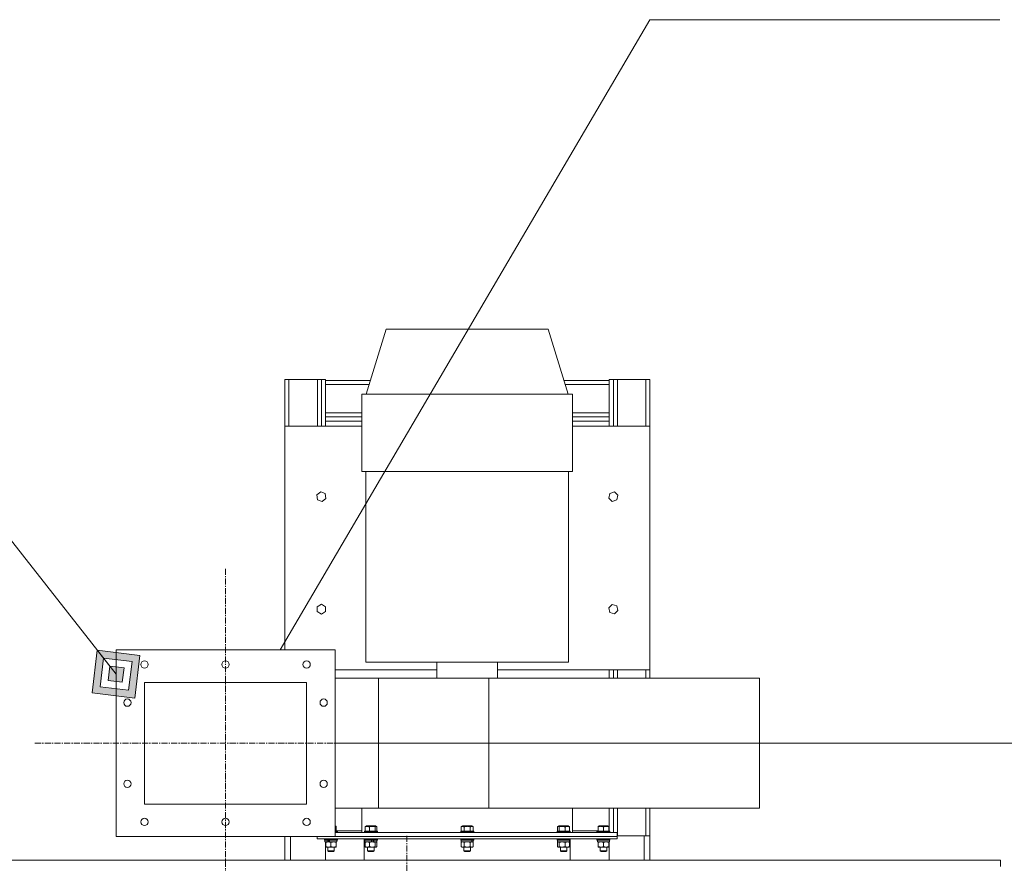
# Model space of a CAD drawing. Units: millimetres. Extents: x 0 to 21000, y -7 to 14850.
# Drawn here: x 9829 to 11043, y 11637 to 12677 of the extents above; entities that cross this region are included whole.
import ezdxf

# ---------------------------------------------------------------- set-up
doc = ezdxf.new("R2010")
doc.units = ezdxf.units.MM
doc.linetypes.add('K5LT_AXLED', pattern=[12, 7.5, -1.5, 1.5, -1.5])
doc.linetypes.add('K5LT_THIN', pattern=[0])
for name, color, linetype, true_color in [('C', 4, 'Continuous', 0x00ffff), ('DIM', 6, 'Continuous', 0xff00ff), ('FOR', 7, 'Continuous', 0xffffff), ('OSI', 2, 'Continuous', 0xffff00), ('R', 1, 'Continuous', 0xff0000), ('WELDING', 7, 'Continuous', 0xffffff)]:
    doc.layers.add(name, color=color, linetype=linetype, true_color=true_color)

msp = doc.modelspace()

# ---------------------------------------------------------------- hatches: boundary and pattern name
at = {"layer": 'FOR'}
h = msp.add_hatch(color=7, dxfattribs=at)
h.paths.add_polyline_path([(9971.1, 11841), (9977.4, 11893.6), (9924.7, 11899.9), (9918.4, 11847.3)])
h.paths.add_polyline_path([(9963.3, 11850.8), (9967.6, 11885.9), (9932.5, 11890.1), (9928.2, 11855)])
h.paths.add_polyline_path([(9955.6, 11860.6), (9957.7, 11878.2), (9940.2, 11880.3), (9938.1, 11862.7)])

# ---------------------------------------------------------------- linework, layer by layer
at = {"layer": 'C', "color": 7, "linetype": 'K5LT_THIN', "lineweight": 18}
for p, q in [((10150.4, 11900.4), (10606.1, 12676.9)), ((10606.1, 12676.9), (11037.6, 12676.9)), ((10217.9, 11900.4), (9947.9, 11900.4)), ((9947.9, 11900.4), (9947.9, 11670.4)), ((10217.9, 11670.4), (10217.9, 11900.4)), ((9947.9, 11670.4), (10217.9, 11670.4))]:
    msp.add_line(p, q, dxfattribs=at)
at = {"layer": 'DIM', "color": 7, "linetype": 'K5LT_THIN', "lineweight": 18}
msp.add_line((10217.9, 11785.4), (11920.7, 11785.4), dxfattribs=at)
at = {"layer": 'FOR', "color": 7, "linetype": 'K5LT_THIN', "lineweight": 18}
for p, q in [((9335.4, 12650.5), (9947.9, 11870.4)), ((9924.7, 11899.9), (9918.4, 11847.3)), ((9932.5, 11890.1), (9924.7, 11899.9)), ((9977.4, 11893.6), (9924.7, 11899.9)), ((9932.5, 11890.1), (9928.2, 11855)), ((9940.2, 11880.3), (9932.5, 11890.1)), ((9967.6, 11885.9), (9932.5, 11890.1)), ((9963.3, 11850.8), (9967.6, 11885.9)), ((9971.1, 11841), (9977.4, 11893.6)), ((9940.2, 11880.3), (9938.1, 11862.7)), ((9957.7, 11878.2), (9940.2, 11880.3)), ((9955.6, 11860.6), (9957.7, 11878.2)), ((9938.1, 11862.7), (9955.6, 11860.6)), ((9928.2, 11855), (9963.3, 11850.8)), ((9918.4, 11847.3), (9971.1, 11841))]:
    msp.add_line(p, q, dxfattribs=at)
at = {"layer": 'OSI', "color": 30, "linetype": 'K5LT_AXLED', "lineweight": 18, "true_color": 0xff8000}
for p, q in [((10082.9, 12000.4), (10082.9, 11541.4)), ((9847.9, 11785.4), (10317.9, 11785.4)), ((10306.4, 11671.4), (10306.4, 9595.4))]:
    msp.add_line(p, q, dxfattribs=at)
at = {"layer": 'R', "color": 7, "linetype": 'K5LT_THIN', "lineweight": 18}
for p, q in [((10280.9, 12295.4), (10256.4, 12215.4)), ((10480.9, 12295.4), (10280.9, 12295.4)), ((10480.9, 12295.4), (10505.4, 12215.4)), ((10156.1, 12233.5), (10156.1, 12176)), ((10161.1, 12233.5), (10156.1, 12233.5)), ((10196.1, 12233.5), (10161.1, 12233.5)), ((10161.1, 12233.5), (10161.1, 12176)), ((10201.1, 12233.5), (10196.1, 12233.5)), ((10196.1, 12233.5), (10196.1, 12176)), ((10206.1, 12233.5), (10201.1, 12233.5)), ((10201.1, 12233.5), (10201.1, 12176)), ((10206.1, 12233.5), (10206.1, 12182.4)), ((10206.1, 12232.4), (10261.6, 12232.4)), ((10206.1, 12227.4), (10260.1, 12227.4)), ((10500.2, 12232.4), (10556.1, 12232.4)), ((10501.7, 12227.4), (10556.1, 12227.4)), ((10556.1, 12182.4), (10556.1, 12233.5)), ((10556.1, 12233.5), (10561.1, 12233.5)), ((10561.1, 12233.5), (10566.1, 12233.5)), ((10561.1, 12176), (10561.1, 12233.5)), ((10566.1, 12233.5), (10601.1, 12233.5)), ((10566.1, 12176), (10566.1, 12233.5)), ((10601.1, 12233.5), (10606.1, 12233.5)), ((10601.1, 12176), (10601.1, 12233.5)), ((10606.1, 11865.4), (10606.1, 12233.5)), ((10250.9, 12120.4), (10250.9, 12215.4)), ((10250.9, 12215.4), (10510.9, 12215.4)), ((10510.9, 12120.4), (10510.9, 12215.4)), ((10206.1, 12192.4), (10250.9, 12192.4)), ((10510.9, 12192.4), (10556.1, 12192.4)), ((10206.1, 12187.4), (10250.9, 12187.4)), ((10206.1, 12182.4), (10206.1, 12176)), ((10206.1, 12182.4), (10250.9, 12182.4)), ((10510.9, 12187.4), (10556.1, 12187.4)), ((10510.9, 12182.4), (10556.1, 12182.4)), ((10556.1, 12176), (10556.1, 12182.4)), ((10156.1, 11900.4), (10156.1, 12176)), ((10250.9, 12176), (10156.1, 12176)), ((10606.1, 12176), (10510.9, 12176)), ((10606.1, 11876), (10606.1, 12176)), ((10250.9, 12120.4), (10510.9, 12120.4)), ((10255.9, 11885.4), (10255.9, 12120.4)), ((10505.9, 11885.4), (10505.9, 12120.4)), ((10200.2, 12095.2), (10195.5, 12091.4)), ((10205.8, 12093), (10200.2, 12095.2)), ((10206.7, 12087), (10205.8, 12093)), ((10556.7, 12093.3), (10555.4, 12087.5)), ((10562.5, 12095.1), (10556.7, 12093.3)), ((10566.8, 12091), (10562.5, 12095.1)), ((10195.5, 12091.4), (10196.4, 12085.5)), ((10196.4, 12085.5), (10202, 12083.3)), ((10202, 12083.3), (10206.7, 12087)), ((10555.4, 12087.5), (10559.7, 12083.4)), ((10559.7, 12083.4), (10565.5, 12085.1)), ((10565.5, 12085.1), (10566.8, 12091)), ((10201.1, 11956.6), (10195.9, 11953.6)), ((10195.9, 11953.6), (10195.9, 11947.6)), ((10195.9, 11947.6), (10201.1, 11944.6)), ((10206.3, 11953.6), (10201.1, 11956.6)), ((10201.1, 11944.6), (10206.3, 11947.6)), ((10206.3, 11947.6), (10206.3, 11953.6)), ((10559.7, 11956.5), (10555.4, 11952.4)), ((10555.4, 11952.4), (10556.7, 11946.5)), ((10556.7, 11946.5), (10562.5, 11944.8)), ((10565.5, 11954.7), (10559.7, 11956.5)), ((10562.5, 11944.8), (10566.8, 11948.9)), ((10566.8, 11948.9), (10565.5, 11954.7)), ((9947.9, 11670.4), (9947.9, 11900.4)), ((10217.9, 11900.4), (9947.9, 11900.4)), ((10217.9, 11670.4), (10217.9, 11900.4)), ((10606.1, 11890.4), (10606.1, 11890.4)), ((10606.1, 11890.4), (10606.1, 11865.4)), ((10343.4, 11876), (10217.9, 11876)), ((10255.9, 11885.4), (10505.9, 11885.4)), ((10343.4, 11865.4), (10343.4, 11885.4)), ((10418.4, 11865.4), (10418.4, 11885.4)), ((10606.1, 11876), (10418.4, 11876)), ((10556.1, 11865.4), (10556.1, 11876)), ((10561.1, 11865.4), (10561.1, 11876)), ((10566.1, 11865.4), (10566.1, 11876)), ((10601.1, 11865.4), (10601.1, 11876)), ((10271.6, 11865.4), (10217.9, 11865.4)), ((10407.5, 11865.4), (10271.6, 11865.4)), ((10271.6, 11865.4), (10271.6, 11705.4)), ((10741.2, 11865.4), (10407.5, 11865.4)), ((10407.5, 11865.4), (10407.5, 11705.4)), ((10741.2, 11865.4), (10741.2, 11705.4)), ((9982.9, 11860.4), (9982.9, 11710.4)), ((10182.9, 11860.4), (9982.9, 11860.4)), ((10182.9, 11710.4), (10182.9, 11860.4)), ((9982.9, 11710.4), (10182.9, 11710.4)), ((10271.6, 11705.4), (10217.9, 11705.4)), ((10250.9, 11705.4), (10250.9, 11675.4)), ((10407.5, 11705.4), (10271.6, 11705.4)), ((10741.2, 11705.4), (10407.5, 11705.4)), ((10510.9, 11705.4), (10510.9, 11675.4)), ((10556.1, 11677), (10556.1, 11705.4)), ((10561.1, 11675.4), (10561.1, 11705.4)), ((10566.1, 11671.4), (10566.1, 11705.4)), ((10601.1, 11671.4), (10601.1, 11705.4)), ((10606.1, 11671.4), (10606.1, 11705.4)), ((10606.1, 11705.4), (10606.1, 11641.4)), ((10218.4, 11683.5), (10217.9, 11683.5)), ((10219.4, 11683), (10218.4, 11683.5)), ((10219.4, 11683), (10219.4, 11682.4)), ((10219.4, 11682.4), (10219.4, 11677)), ((10254.9, 11682.4), (10254.9, 11677)), ((10255.4, 11682.8), (10256.6, 11683.5)), ((10267.6, 11683.5), (10256.6, 11683.5)), ((10260.2, 11682.4), (10260.2, 11677)), ((10267.4, 11682.4), (10267.4, 11677)), ((10268.8, 11682.8), (10267.6, 11683.5)), ((10269.4, 11682.4), (10269.4, 11677)), ((10373.4, 11682.4), (10375.4, 11683.5)), ((10373.4, 11682.4), (10373.4, 11677)), ((10386.4, 11683.5), (10375.4, 11683.5)), ((10377.1, 11682.4), (10377.1, 11677)), ((10384.7, 11682.4), (10384.7, 11677)), ((10388.4, 11682.4), (10386.4, 11683.5)), ((10388.4, 11682.4), (10388.4, 11677)), ((10492.4, 11682.4), (10492.4, 11677)), ((10493, 11682.8), (10494.2, 11683.5)), ((10494.4, 11683.5), (10494.2, 11683.5)), ((10505.2, 11683.5), (10494.4, 11683.5)), ((10494.4, 11682.4), (10494.4, 11677)), ((10501.6, 11682.4), (10501.6, 11677)), ((10506.4, 11682.8), (10505.2, 11683.5)), ((10506.9, 11682.4), (10506.9, 11677)), ((10542.4, 11683), (10543.4, 11683.5)), ((10542.4, 11682.4), (10542.4, 11683)), ((10542.4, 11682.4), (10542.4, 11677)), ((10546.1, 11683.5), (10543.4, 11683.5)), ((10554.4, 11683.5), (10546.1, 11683.5)), ((10548.9, 11682.4), (10548.9, 11677)), ((10555.4, 11683), (10554.4, 11683.5)), ((10555.4, 11683), (10555.4, 11682.4)), ((10555.4, 11682.4), (10555.4, 11677)), ((10217.9, 11670.4), (9947.9, 11670.4)), ((10156.1, 11670.4), (10156.1, 11641.4)), ((10163.1, 11641.4), (10163.1, 11670.4)), ((10195.9, 11667.4), (10195.9, 11670.4)), ((10195.9, 11667.4), (10565.9, 11667.4)), ((10204.9, 11667.1), (10205.1, 11667.4)), ((10204.9, 11667.1), (10204.9, 11666.1)), ((10220.9, 11667.1), (10204.9, 11667.1)), ((10220.7, 11677), (10217.9, 11677)), ((10220.9, 11676.7), (10217.9, 11676.7)), ((10220.9, 11675.7), (10217.9, 11675.7)), ((10565.9, 11675.4), (10217.9, 11675.4)), ((10217.9, 11670.4), (10565.9, 11670.4)), ((10565.9, 11670.4), (10217.9, 11670.4)), ((10250.9, 11677.4), (10219.4, 11677.4)), ((10220.9, 11676.7), (10220.7, 11677)), ((10220.9, 11675.7), (10220.7, 11675.4)), ((10220.9, 11667.1), (10220.7, 11667.4)), ((10220.9, 11676.7), (10220.9, 11675.7)), ((10220.9, 11667.1), (10220.9, 11666.1)), ((10253.9, 11641.4), (10253.9, 11667.4)), ((10254.1, 11676.7), (10254.3, 11677)), ((10254.1, 11676.7), (10254.1, 11675.7)), ((10270.1, 11676.7), (10254.1, 11676.7)), ((10270.1, 11675.7), (10254.1, 11675.7)), ((10254.1, 11675.7), (10254.3, 11675.4)), ((10254.1, 11667.1), (10254.3, 11667.4)), ((10254.1, 11667.1), (10254.1, 11666.1)), ((10270.1, 11667.1), (10254.1, 11667.1)), ((10269.9, 11677), (10254.3, 11677)), ((10270.1, 11676.7), (10269.9, 11677)), ((10270.1, 11675.7), (10269.9, 11675.4)), ((10270.1, 11667.1), (10269.9, 11667.4)), ((10270.1, 11676.7), (10270.1, 11675.7)), ((10270.1, 11667.1), (10270.1, 11666.1)), ((10372.9, 11676.7), (10373.1, 11677)), ((10372.9, 11676.7), (10372.9, 11675.7)), ((10388.9, 11676.7), (10372.9, 11676.7)), ((10388.9, 11675.7), (10372.9, 11675.7)), ((10372.9, 11675.7), (10373.1, 11675.4)), ((10372.9, 11667.1), (10373.1, 11667.4)), ((10372.9, 11667.1), (10372.9, 11666.1)), ((10388.9, 11667.1), (10372.9, 11667.1)), ((10388.7, 11677), (10373.1, 11677)), ((10388.9, 11676.7), (10388.7, 11677)), ((10388.9, 11675.7), (10388.7, 11675.4)), ((10388.9, 11667.1), (10388.7, 11667.4)), ((10388.9, 11676.7), (10388.9, 11675.7)), ((10388.9, 11667.1), (10388.9, 11666.1)), ((10491.7, 11676.7), (10491.9, 11677)), ((10491.7, 11676.7), (10491.7, 11675.7)), ((10492, 11676.7), (10491.7, 11676.7)), ((10491.7, 11675.7), (10491.9, 11675.4)), ((10492, 11675.7), (10491.7, 11675.7)), ((10491.7, 11667.1), (10491.9, 11667.4)), ((10491.7, 11667.1), (10491.7, 11666.1)), ((10492, 11667.1), (10491.7, 11667.1)), ((10492.1, 11677), (10491.9, 11677)), ((10507.7, 11676.7), (10492, 11676.7)), ((10507.7, 11675.7), (10492, 11675.7)), ((10507.7, 11667.1), (10492, 11667.1)), ((10507.5, 11677), (10492.1, 11677)), ((10507.7, 11676.7), (10507.5, 11677)), ((10507.7, 11675.7), (10507.5, 11675.4)), ((10507.7, 11667.1), (10507.5, 11667.4)), ((10507.7, 11676.7), (10507.7, 11675.7)), ((10507.7, 11667.1), (10507.7, 11666.1)), ((10507.9, 11667.4), (10507.9, 11641.4)), ((10507.9, 11641.4), (10507.9, 11667.4)), ((10542.4, 11677.4), (10510.9, 11677.4)), ((10540.9, 11676.7), (10541.1, 11677)), ((10540.9, 11676.7), (10540.9, 11675.7)), ((10544.9, 11676.7), (10540.9, 11676.7)), ((10540.9, 11675.7), (10541.1, 11675.4)), ((10544.9, 11675.7), (10540.9, 11675.7)), ((10540.9, 11667.1), (10541.1, 11667.4)), ((10540.9, 11667.1), (10540.9, 11666.1)), ((10544.9, 11667.1), (10540.9, 11667.1)), ((10545, 11677), (10541.1, 11677)), ((10556.9, 11676.7), (10544.9, 11676.7)), ((10556.9, 11675.7), (10544.9, 11675.7)), ((10556.9, 11667.1), (10544.9, 11667.1)), ((10556.7, 11677), (10545, 11677)), ((10556.1, 11677.4), (10555.4, 11677.4)), ((10556.9, 11676.7), (10556.7, 11677)), ((10556.9, 11675.7), (10556.7, 11675.4)), ((10556.9, 11667.1), (10556.7, 11667.4)), ((10556.9, 11676.7), (10556.9, 11675.7)), ((10556.9, 11667.1), (10556.9, 11666.1)), ((10565.9, 11675.4), (10565.9, 11670.4)), ((10565.9, 11671.4), (10566.1, 11671.4)), ((10565.9, 11667.4), (10565.9, 11670.4)), ((10566.1, 11671.4), (10601.1, 11671.4)), ((10599.1, 11641.4), (10599.1, 11671.4)), ((10601.1, 11671.4), (10606.1, 11671.4)), ((10220.9, 11666.1), (10204.9, 11666.1)), ((10204.9, 11666.1), (10205.1, 11665.8)), ((10220.7, 11665.8), (10205.1, 11665.8)), ((10205.5, 11665.8), (10205.5, 11663.8)), ((10208.5, 11663.8), (10205.5, 11663.8)), ((10206.1, 11663.8), (10206.1, 11641.4)), ((10206.4, 11663.3), (10206.4, 11663.8)), ((10206.4, 11663.3), (10206.4, 11657.9)), ((10206.4, 11657.3), (10206.4, 11657.9)), ((10209.6, 11657.3), (10206.4, 11657.3)), ((10208.5, 11663.8), (10209, 11663.8)), ((10208.9, 11657.3), (10208.9, 11652.6)), ((10209, 11663.8), (10209.6, 11663.8)), ((10209.6, 11663.8), (10211.5, 11663.8)), ((10219.4, 11657.3), (10209.6, 11657.3)), ((10220.3, 11663.8), (10211.5, 11663.8)), ((10212.9, 11663.3), (10212.9, 11657.9)), ((10216.9, 11657.3), (10216.9, 11652.6)), ((10219.4, 11663.8), (10219.4, 11663.3)), ((10219.4, 11663.3), (10219.4, 11657.9)), ((10219.4, 11657.9), (10219.4, 11657.3)), ((10220.3, 11665.8), (10220.3, 11663.8)), ((10220.9, 11666.1), (10220.7, 11665.8)), ((10270.1, 11666.1), (10254.1, 11666.1)), ((10254.1, 11666.1), (10254.3, 11665.8)), ((10269.9, 11665.8), (10254.3, 11665.8)), ((10254.7, 11665.8), (10254.7, 11663.8)), ((10263.2, 11663.8), (10254.7, 11663.8)), ((10254.9, 11663.3), (10254.9, 11657.9)), ((10255.4, 11663.7), (10255.6, 11663.8)), ((10255.4, 11657.5), (10255.6, 11657.3)), ((10263.8, 11657.3), (10255.6, 11657.3)), ((10258.1, 11657.3), (10258.1, 11652.6)), ((10260.2, 11663.3), (10260.2, 11657.9)), ((10263.2, 11663.8), (10263.8, 11663.8)), ((10263.8, 11663.8), (10266, 11663.8)), ((10268.6, 11657.3), (10263.8, 11657.3)), ((10266, 11663.8), (10266.3, 11663.8)), ((10266.1, 11657.3), (10266.1, 11652.6)), ((10269.5, 11663.8), (10266.3, 11663.8)), ((10267.4, 11663.3), (10267.4, 11657.9)), ((10268.8, 11663.7), (10268.6, 11663.8)), ((10268.8, 11657.5), (10268.6, 11657.3)), ((10269.4, 11663.3), (10269.4, 11657.9)), ((10269.5, 11665.8), (10269.5, 11663.8)), ((10270.1, 11666.1), (10269.9, 11665.8)), ((10388.9, 11666.1), (10372.9, 11666.1)), ((10372.9, 11666.1), (10373.1, 11665.8)), ((10388.7, 11665.8), (10373.1, 11665.8)), ((10373.4, 11663.3), (10374.4, 11663.8)), ((10373.4, 11663.3), (10373.4, 11657.9)), ((10373.4, 11657.9), (10374.4, 11657.3)), ((10373.5, 11665.8), (10373.5, 11663.8)), ((10386.9, 11663.8), (10373.5, 11663.8)), ((10386.5, 11657.3), (10374.4, 11657.3)), ((10376.9, 11657.3), (10376.9, 11652.6)), ((10377.1, 11663.3), (10377.1, 11657.9)), ((10384.7, 11663.3), (10384.7, 11657.9)), ((10384.9, 11657.3), (10384.9, 11652.6)), ((10387.4, 11657.3), (10386.5, 11657.3)), ((10386.9, 11663.8), (10387.3, 11663.8)), ((10387.3, 11663.8), (10388.2, 11663.8)), ((10388.4, 11663.3), (10387.4, 11663.8)), ((10388.4, 11657.9), (10387.4, 11657.3)), ((10388.3, 11663.8), (10388.2, 11663.8)), ((10388.3, 11665.8), (10388.3, 11663.8)), ((10388.4, 11663.3), (10388.4, 11657.9)), ((10388.9, 11666.1), (10388.7, 11665.8)), ((10491.7, 11666.1), (10491.9, 11665.8)), ((10492, 11666.1), (10491.7, 11666.1)), ((10492.1, 11665.8), (10491.9, 11665.8)), ((10507.7, 11666.1), (10492, 11666.1)), ((10507.5, 11665.8), (10492.1, 11665.8)), ((10492.3, 11665.8), (10492.3, 11663.8)), ((10507.1, 11663.8), (10492.3, 11663.8)), ((10492.4, 11663.3), (10492.4, 11657.9)), ((10493, 11663.7), (10493.2, 11663.8)), ((10493, 11657.5), (10493.2, 11657.3)), ((10493.4, 11657.3), (10493.2, 11657.3)), ((10506.2, 11657.3), (10493.4, 11657.3)), ((10494.4, 11663.3), (10494.4, 11657.9)), ((10495.7, 11657.3), (10495.7, 11652.6)), ((10501.6, 11663.3), (10501.6, 11657.9)), ((10503.7, 11657.3), (10503.7, 11652.6)), ((10506.4, 11663.7), (10506.2, 11663.8)), ((10506.4, 11657.5), (10506.2, 11657.3)), ((10506.9, 11663.3), (10506.9, 11657.9)), ((10507.1, 11665.8), (10507.1, 11663.8)), ((10507.7, 11666.1), (10507.5, 11665.8)), ((10540.9, 11666.1), (10541.1, 11665.8)), ((10544.9, 11666.1), (10540.9, 11666.1)), ((10545, 11665.8), (10541.1, 11665.8)), ((10541.5, 11665.8), (10541.5, 11663.8)), ((10556.3, 11663.8), (10541.5, 11663.8)), ((10542.4, 11663.3), (10542.4, 11663.8)), ((10542.4, 11663.3), (10542.4, 11657.9)), ((10542.4, 11657.3), (10542.4, 11657.9)), ((10545.6, 11657.3), (10542.4, 11657.3)), ((10556.9, 11666.1), (10544.9, 11666.1)), ((10544.9, 11657.3), (10544.9, 11652.6)), ((10556.7, 11665.8), (10545, 11665.8)), ((10555.4, 11657.3), (10545.6, 11657.3)), ((10548.9, 11663.3), (10548.9, 11657.9)), ((10552.9, 11657.3), (10552.9, 11652.6)), ((10555.4, 11663.8), (10555.4, 11663.3)), ((10555.4, 11663.3), (10555.4, 11657.9)), ((10555.4, 11657.9), (10555.4, 11657.3)), ((10556.1, 11663.8), (10556.1, 11641.4)), ((10556.3, 11665.8), (10556.3, 11663.8)), ((10556.9, 11666.1), (10556.7, 11665.8)), ((10216.9, 11652.6), (10208.9, 11652.6)), ((10208.9, 11652.6), (10209.9, 11652)), ((10215.9, 11652), (10209.9, 11652)), ((10216.9, 11652.6), (10215.9, 11652)), ((10266.1, 11652.6), (10258.1, 11652.6)), ((10258.1, 11652.6), (10259.1, 11652)), ((10265.1, 11652), (10259.1, 11652)), ((10266.1, 11652.6), (10265.1, 11652)), ((10384.9, 11652.6), (10376.9, 11652.6)), ((10376.9, 11652.6), (10377.9, 11652)), ((10383.9, 11652), (10377.9, 11652)), ((10384.9, 11652.6), (10383.9, 11652)), ((10495.7, 11652.6), (10496.7, 11652)), ((10495.8, 11652.6), (10495.7, 11652.6)), ((10503.7, 11652.6), (10495.8, 11652.6)), ((10496.8, 11652), (10496.7, 11652)), ((10502.7, 11652), (10496.8, 11652)), ((10503.7, 11652.6), (10502.7, 11652)), ((10544.9, 11652.6), (10545.9, 11652)), ((10546.9, 11652.6), (10544.9, 11652.6)), ((10547.4, 11652), (10545.9, 11652)), ((10552.9, 11652.6), (10546.9, 11652.6)), ((10551.9, 11652), (10547.4, 11652)), ((10552.9, 11652.6), (10551.9, 11652)), ((9228.4, 11641.4), (11038.4, 11641.4)), ((11038.4, 11641.4), (11038.4, 11633.4))]:
    msp.add_line(p, q, dxfattribs=at)
for centre in [(9982.9, 11882.4), (10082.9, 11882.4), (10182.9, 11882.4), (9961.9, 11835.4), (10203.9, 11835.4), (9961.9, 11735.4), (10203.9, 11735.4), (9982.9, 11688.4), (10082.9, 11688.4), (10182.9, 11688.4)]:
    msp.add_circle(centre, 4.5, dxfattribs=at)
for centre, major_axis, ratio, start_param, end_param in [((10212.9, 11661.8), (6.6, -18.3), 0.179412, 4.426822, 4.537713), ((10212.9, 11661.8), (3.8, -10.5), 0.179412, 4.256682, 4.455731), ((10212.9, 11669.8), (6.6, -18.3), 0.179412, -1.415483, -1.301749), ((10262.1, 11661.8), (7.2, -18.3), 0.090715, -4.63861, -4.527719), ((10262.1, 11669.8), (4.1, -10.5), 0.090715, 0.927197, 1.144446), ((10262.1, 11669.8), (7.2, -18.3), 0.090715, 1.200852, 1.314586), ((10380.9, 11661.8), (4.2, -18.2), 0.334808, 1.603779, 1.71467), ((10380.9, 11669.8), (4.2, -18.2), 0.334808, 1.160056, 1.273789)]:
    msp.add_ellipse(centre, major_axis=major_axis, ratio=ratio, start_param=start_param, end_param=end_param, dxfattribs=at)
at = {"layer": 'WELDING', "color": 7, "linetype": 'K5LT_THIN', "lineweight": 18}
for p, q in [((10218.4, 11682.7), (10217.9, 11682.8)), ((10218.9, 11682.6), (10218.4, 11682.7)), ((10219.4, 11682.4), (10218.9, 11682.6)), ((10267.5, 11682.4), (10267.4, 11682.4)), ((10267.9, 11682.8), (10267.5, 11682.4)), ((10268.4, 11683), (10267.9, 11682.8)), ((10268.8, 11682.8), (10268.4, 11683)), ((10269, 11682.7), (10268.8, 11682.8)), ((10269.2, 11682.6), (10269, 11682.7)), ((10269.4, 11682.4), (10269.2, 11682.6)), ((10492.6, 11682.6), (10492.4, 11682.4)), ((10492.8, 11682.7), (10492.6, 11682.6)), ((10493, 11682.8), (10492.8, 11682.7)), ((10493.1, 11682.9), (10493, 11682.8)), ((10493.3, 11683), (10493.1, 11682.9)), ((10493.4, 11683), (10493.3, 11683)), ((10267.4, 11657.9), (10267.9, 11657.5)), ((10267.9, 11657.5), (10268.4, 11657.3)), ((10268.5, 11663.8), (10268.4, 11663.8)), ((10268.4, 11657.3), (10268.8, 11657.5)), ((10268.7, 11663.8), (10268.5, 11663.8)), ((10268.8, 11663.7), (10268.7, 11663.8)), ((10269, 11663.6), (10268.8, 11663.7)), ((10268.8, 11657.5), (10269, 11657.6)), ((10269.2, 11663.4), (10269, 11663.6)), ((10269, 11657.6), (10269.2, 11657.8)), ((10269.4, 11663.3), (10269.2, 11663.4)), ((10269.2, 11657.8), (10269.4, 11657.9)), ((10378.4, 11663.6), (10377.1, 11663.3)), ((10379.6, 11663.8), (10378.4, 11663.6)), ((10380.9, 11663.8), (10379.6, 11663.8)), ((10382.2, 11663.8), (10380.9, 11663.8)), ((10383.4, 11663.6), (10382.2, 11663.8)), ((10384.7, 11663.3), (10383.4, 11663.6)), ((10492.6, 11663.4), (10492.4, 11663.3)), ((10492.4, 11657.9), (10492.6, 11657.8)), ((10492.8, 11663.6), (10492.6, 11663.4)), ((10492.6, 11657.8), (10492.8, 11657.6)), ((10493, 11663.7), (10492.8, 11663.6)), ((10492.8, 11657.6), (10493, 11657.5)), ((10493.1, 11663.8), (10493, 11663.7)), ((10493, 11657.5), (10493.1, 11657.4)), ((10493.3, 11663.8), (10493.1, 11663.8)), ((10493.1, 11657.4), (10493.3, 11657.4)), ((10493.4, 11663.8), (10493.3, 11663.8)), ((10493.3, 11657.4), (10493.4, 11657.3))]:
    msp.add_line(p, q, dxfattribs=at)
for points, knots in [([(10260.2, 11682.4), (10259.9, 11682.5), (10259.4, 11682.7), (10258.8, 11682.8), (10258.4, 11682.9), (10258.1, 11682.9), (10257.8, 11683), (10257.4, 11683), (10257.1, 11683), (10256.8, 11682.9), (10256.4, 11682.9), (10255.9, 11682.8), (10255.3, 11682.6), (10255, 11682.4), (10254.9, 11682.4)], [0, 0, 0, 0, 2.475624, 4.107085, 5.01771, 5.750194, 6.800172, 7.761518, 8.610038, 9.478904, 10.364931, 11.725467, 14.052314, 15, 15, 15, 15]), ([(10254.9, 11682.4), (10254.9, 11682.5), (10255.1, 11682.6), (10255.2, 11682.7), (10255.3, 11682.8), (10255.4, 11682.8)], [0, 0, 0, 0, 2.809011, 4.104756, 6, 6, 6, 6]), ([(10267.4, 11682.4), (10267, 11682.5), (10266.4, 11682.7), (10265.6, 11682.8), (10265.1, 11682.9), (10264.7, 11682.9), (10264.1, 11683), (10263.7, 11683), (10263.2, 11683), (10262.7, 11682.9), (10262.2, 11682.9), (10261.6, 11682.8), (10260.9, 11682.6), (10260.4, 11682.5), (10260.2, 11682.4)], [0, 0, 0, 0, 2.475624, 4.107085, 4.556069, 5.750194, 6.800172, 7.761518, 8.610038, 9.478904, 10.814772, 11.725467, 13.581364, 15, 15, 15, 15]), ([(10377.1, 11682.4), (10376.9, 11682.5), (10376.6, 11682.7), (10376.2, 11682.8), (10375.9, 11682.9), (10375.7, 11682.9), (10375.5, 11683), (10375.2, 11683), (10375, 11683), (10374.8, 11682.9), (10374.5, 11682.9), (10374.1, 11682.8), (10373.7, 11682.6), (10373.5, 11682.4), (10373.4, 11682.4)], [0, 0, 0, 0, 2.763631, 4.107085, 5.01771, 5.750194, 6.800172, 7.761518, 8.610038, 9.478904, 10.364931, 11.725467, 14.052314, 15, 15, 15, 15]), ([(10384.7, 11682.4), (10384.5, 11682.4), (10384.2, 11682.5), (10383.6, 11682.7), (10383.1, 11682.8), (10382.5, 11682.9), (10382.1, 11682.9), (10381.7, 11682.9), (10381.4, 11683), (10381.2, 11683), (10381, 11683), (10380.7, 11683), (10380.5, 11683), (10380.1, 11683), (10379.7, 11682.9), (10379.3, 11682.9), (10378.7, 11682.8), (10378, 11682.6), (10377.4, 11682.5), (10377.1, 11682.4)], [0, 0, 0, 0, 2.82914, 5.65828, 9.053248, 12.448216, 14.4938, 16.539384, 18.123347, 19.70731, 20.6429, 21.578489, 23.449668, 25.320846, 27.192025, 29.96435, 32.736675, 37.346003, 41.955332, 41.955332, 41.955332, 41.955332]), ([(10388.4, 11682.4), (10388.1, 11682.5), (10387.8, 11682.7), (10387.3, 11682.9), (10387, 11682.9), (10386.7, 11683), (10386.5, 11683), (10386.2, 11683), (10386, 11682.9), (10385.6, 11682.8), (10385.2, 11682.7), (10384.8, 11682.5), (10384.7, 11682.4)], [0, 0, 0, 0, 2.805109, 3.948593, 4.983501, 5.893483, 6.726649, 7.462033, 8.215051, 9.372802, 11.183253, 13, 13, 13, 13]), ([(10494.4, 11682.4), (10494.3, 11682.5), (10494.1, 11682.7), (10493.8, 11682.9), (10493.6, 11682.9), (10493.5, 11683), (10493.4, 11683), (10493.4, 11683)], [0, 0, 0, 0, 3.352484, 4.721465, 6.135619, 7.460384, 8, 8, 8, 8]), ([(10501.6, 11682.4), (10501.2, 11682.5), (10500.6, 11682.7), (10499.9, 11682.8), (10499.3, 11682.9), (10498.9, 11682.9), (10498.4, 11683), (10497.9, 11683), (10497.5, 11683), (10497, 11682.9), (10496.6, 11682.9), (10496, 11682.8), (10495.3, 11682.6), (10494.7, 11682.5), (10494.4, 11682.4)], [0, 0, 0, 0, 2.475624, 4.107085, 4.556069, 5.750194, 6.800172, 7.761518, 8.610038, 9.478904, 10.364931, 11.26954, 13.113585, 15, 15, 15, 15]), ([(10506.9, 11682.4), (10506.7, 11682.5), (10506.2, 11682.7), (10505.6, 11682.8), (10505.2, 11682.9), (10504.9, 11682.9), (10504.6, 11683), (10504.2, 11683), (10503.9, 11683), (10503.6, 11682.9), (10503.2, 11682.9), (10502.7, 11682.8), (10502.1, 11682.6), (10501.7, 11682.4), (10501.6, 11682.4)], [0, 0, 0, 0, 2.475624, 4.107085, 5.01771, 5.750194, 6.800172, 7.761518, 8.610038, 9.478904, 10.364931, 11.725467, 14.052314, 15, 15, 15, 15]), ([(10506.4, 11682.8), (10506.5, 11682.8), (10506.7, 11682.7), (10506.9, 11682.5), (10506.9, 11682.4)], [0, 0, 0, 0, 2.507579, 5, 5, 5, 5]), ([(10545.6, 11683), (10545.5, 11683), (10545.2, 11683), (10544.7, 11682.9), (10544.3, 11682.9), (10543.7, 11682.8), (10543.1, 11682.6), (10542.6, 11682.4), (10542.4, 11682.4)], [0, 0, 0, 0, 1.221513, 2.418778, 3.773048, 4.718676, 7.66263, 9, 9, 9, 9]), ([(10548.9, 11682.4), (10548.7, 11682.5), (10548.2, 11682.6), (10547.6, 11682.8), (10547, 11682.9), (10546.4, 11682.9), (10546, 11683), (10545.7, 11683), (10545.6, 11683)], [0, 0, 0, 0, 2.051754, 3.771544, 5.311648, 6.902571, 8.392932, 9, 9, 9, 9]), ([(10555.4, 11682.4), (10555.1, 11682.5), (10554.5, 11682.7), (10553.8, 11682.8), (10553.3, 11682.9), (10552.9, 11682.9), (10552.5, 11683), (10552.1, 11683), (10551.7, 11683), (10551.3, 11682.9), (10550.9, 11682.9), (10550.4, 11682.8), (10549.7, 11682.6), (10549.2, 11682.5), (10548.9, 11682.4)], [0, 0, 0, 0, 2.475624, 4.107085, 4.556069, 5.750194, 6.800172, 7.761518, 8.610038, 9.478904, 10.364931, 11.26954, 13.113585, 15, 15, 15, 15]), ([(10209.6, 11663.8), (10209.4, 11663.8), (10209, 11663.8), (10208.2, 11663.7), (10207.3, 11663.6), (10206.7, 11663.4), (10206.4, 11663.3)], [0, 0, 0, 0, 1.435245, 2.875909, 4.882889, 7, 7, 7, 7]), ([(10206.4, 11657.9), (10206.8, 11657.8), (10207.3, 11657.6), (10208, 11657.5), (10208.6, 11657.4), (10209.1, 11657.4), (10209.5, 11657.3), (10209.6, 11657.3)], [0, 0, 0, 0, 2.763221, 4.094984, 5.429703, 6.74369, 8, 8, 8, 8]), ([(10212.9, 11663.3), (10212.5, 11663.4), (10211.9, 11663.6), (10211.1, 11663.7), (10210.5, 11663.8), (10210.1, 11663.8), (10209.8, 11663.8), (10209.6, 11663.8)], [0, 0, 0, 0, 3.216061, 4.562172, 5.854443, 7.091223, 8, 8, 8, 8]), ([(10209.6, 11657.3), (10209.9, 11657.3), (10210.3, 11657.4), (10211, 11657.4), (10211.8, 11657.6), (10212.5, 11657.8), (10212.9, 11657.9)], [0, 0, 0, 0, 1.408334, 2.699716, 4.347771, 7, 7, 7, 7]), ([(10216.1, 11663.8), (10216, 11663.8), (10215.6, 11663.8), (10215, 11663.8), (10214.1, 11663.6), (10213.4, 11663.4), (10212.9, 11663.3)], [0, 0, 0, 0, 1.168741, 2.328002, 3.738791, 7, 7, 7, 7]), ([(10212.9, 11657.9), (10213.2, 11657.8), (10213.5, 11657.7), (10214.1, 11657.6), (10214.5, 11657.5), (10215, 11657.4), (10215.6, 11657.4), (10216.1, 11657.3), (10216.5, 11657.4), (10216.8, 11657.4), (10217.2, 11657.4), (10217.6, 11657.5), (10218.1, 11657.6), (10218.7, 11657.7), (10219.2, 11657.9), (10219.4, 11657.9)], [0, 0, 0, 0, 2.088667, 2.71691, 4.09158, 5.269184, 6.530032, 8.002242, 8.778571, 9.697781, 10.615939, 11.535476, 12.447686, 14.229245, 16, 16, 16, 16]), ([(10219.4, 11663.3), (10219, 11663.4), (10218.5, 11663.5), (10217.8, 11663.7), (10217.2, 11663.8), (10216.7, 11663.8), (10216.3, 11663.8), (10216.1, 11663.8)], [0, 0, 0, 0, 2.763221, 4.094984, 5.429703, 6.74369, 8, 8, 8, 8]), ([(10257.5, 11663.8), (10257.4, 11663.8), (10257.1, 11663.8), (10256.6, 11663.8), (10255.8, 11663.6), (10255.3, 11663.4), (10254.9, 11663.3)], [0, 0, 0, 0, 1.168741, 2.328002, 3.738791, 7, 7, 7, 7]), ([(10254.9, 11663.3), (10255, 11663.4), (10255.1, 11663.6), (10255.3, 11663.7), (10255.4, 11663.7)], [0, 0, 0, 0, 2.950609, 5, 5, 5, 5]), ([(10254.9, 11657.9), (10255.1, 11657.8), (10255.5, 11657.7), (10256.1, 11657.5), (10256.4, 11657.5), (10256.7, 11657.4), (10257, 11657.4), (10257.4, 11657.3), (10257.8, 11657.4), (10258.1, 11657.4), (10258.4, 11657.4), (10258.7, 11657.5), (10259.1, 11657.6), (10259.6, 11657.7), (10260, 11657.9), (10260.2, 11657.9)], [0, 0, 0, 0, 2.402098, 3.730014, 4.86269, 5.269184, 6.530032, 8.002242, 8.778571, 9.697781, 10.615939, 11.535476, 12.447686, 14.229245, 16, 16, 16, 16]), ([(10255.4, 11657.5), (10255.3, 11657.5), (10255.1, 11657.7), (10254.9, 11657.9), (10254.9, 11657.9)], [0, 0, 0, 0, 3.017398, 5, 5, 5, 5]), ([(10260.2, 11663.3), (10259.9, 11663.4), (10259.4, 11663.5), (10258.8, 11663.7), (10258.4, 11663.8), (10257.9, 11663.8), (10257.7, 11663.8), (10257.5, 11663.8)], [0, 0, 0, 0, 2.763221, 4.094984, 5.429703, 6.74369, 8, 8, 8, 8]), ([(10263.8, 11663.8), (10263.5, 11663.8), (10263, 11663.8), (10262.2, 11663.7), (10261.2, 11663.6), (10260.5, 11663.4), (10260.2, 11663.3)], [0, 0, 0, 0, 1.435245, 2.875909, 4.882889, 7, 7, 7, 7]), ([(10260.2, 11657.9), (10260.6, 11657.8), (10261.2, 11657.6), (10262, 11657.5), (10262.6, 11657.4), (10263.2, 11657.4), (10263.6, 11657.3), (10263.8, 11657.3)], [0, 0, 0, 0, 2.763221, 4.094984, 5.429703, 6.74369, 8, 8, 8, 8]), ([(10267.4, 11663.3), (10266.9, 11663.4), (10266.3, 11663.6), (10265.4, 11663.7), (10264.8, 11663.8), (10264.3, 11663.8), (10263.9, 11663.8), (10263.8, 11663.8)], [0, 0, 0, 0, 3.216061, 4.562172, 5.854443, 7.091223, 8, 8, 8, 8]), ([(10263.8, 11657.3), (10264, 11657.3), (10264.5, 11657.4), (10265.3, 11657.4), (10266.2, 11657.6), (10267, 11657.8), (10267.4, 11657.9)], [0, 0, 0, 0, 1.408334, 2.699716, 4.347771, 7, 7, 7, 7]), ([(10268.4, 11663.8), (10268.3, 11663.8), (10268.2, 11663.8), (10268, 11663.8), (10267.8, 11663.6), (10267.6, 11663.4), (10267.4, 11663.3)], [0, 0, 0, 0, 1.168741, 2.328002, 3.738791, 7, 7, 7, 7]), ([(10375.3, 11663.8), (10375.2, 11663.8), (10375, 11663.8), (10374.6, 11663.8), (10374.1, 11663.6), (10373.7, 11663.4), (10373.4, 11663.3)], [0, 0, 0, 0, 1.168741, 2.328002, 3.738791, 7, 7, 7, 7]), ([(10373.4, 11657.9), (10373.6, 11657.8), (10373.9, 11657.7), (10374.2, 11657.5), (10374.5, 11657.5), (10374.7, 11657.4), (10374.9, 11657.4), (10375.2, 11657.3), (10375.5, 11657.4), (10375.7, 11657.4), (10375.9, 11657.4), (10376.1, 11657.5), (10376.4, 11657.6), (10376.7, 11657.7), (10377, 11657.9), (10377.1, 11657.9)], [0, 0, 0, 0, 2.402098, 3.730014, 4.86269, 5.269184, 6.530032, 8.002242, 8.778571, 9.697781, 10.615939, 11.535476, 12.447686, 14.229245, 16, 16, 16, 16]), ([(10377.1, 11663.3), (10376.9, 11663.4), (10376.6, 11663.5), (10376.2, 11663.7), (10375.9, 11663.8), (10375.6, 11663.8), (10375.4, 11663.8), (10375.3, 11663.8)], [0, 0, 0, 0, 2.763221, 4.094984, 5.429703, 6.74369, 8, 8, 8, 8]), ([(10377.1, 11657.9), (10377.2, 11657.9), (10377.4, 11657.9), (10377.6, 11657.8), (10377.9, 11657.7), (10378.1, 11657.7), (10378.4, 11657.6), (10378.8, 11657.5), (10379.1, 11657.5), (10379.4, 11657.4), (10379.6, 11657.4), (10379.7, 11657.4), (10379.9, 11657.4), (10380.1, 11657.4), (10380.4, 11657.4), (10380.6, 11657.4), (10380.8, 11657.3), (10380.9, 11657.3), (10381.2, 11657.4), (10381.4, 11657.4), (10381.7, 11657.4), (10382, 11657.4), (10382.2, 11657.4), (10382.5, 11657.5), (10382.8, 11657.5), (10383.1, 11657.6), (10383.4, 11657.6), (10383.6, 11657.7), (10383.9, 11657.7), (10384.1, 11657.8), (10384.3, 11657.8), (10384.5, 11657.9), (10384.6, 11657.9), (10384.7, 11657.9)], [0, 0, 0, 0, 0.195043, 0.390086, 0.585129, 0.780172, 1.018175, 1.256178, 1.732185, 1.837668, 1.943151, 2.048635, 2.154118, 2.365085, 2.576052, 2.788026, 2.894013, 3, 3.21147, 3.422941, 3.634411, 3.845882, 4.057352, 4.268823, 4.480293, 4.691764, 5.018823, 5.182352, 5.345882, 5.509411, 5.672941, 5.83647, 6, 6, 6, 6]), ([(10386.5, 11663.8), (10386.4, 11663.8), (10386.1, 11663.8), (10385.7, 11663.7), (10385.2, 11663.6), (10384.8, 11663.4), (10384.7, 11663.3)], [0, 0, 0, 0, 1.435245, 2.875909, 4.882889, 7, 7, 7, 7]), ([(10384.7, 11657.9), (10384.9, 11657.8), (10385.2, 11657.6), (10385.6, 11657.5), (10385.9, 11657.4), (10386.2, 11657.4), (10386.4, 11657.3), (10386.5, 11657.3)], [0, 0, 0, 0, 2.763221, 4.094984, 5.429703, 6.74369, 8, 8, 8, 8]), ([(10388.4, 11663.3), (10388.2, 11663.4), (10387.8, 11663.6), (10387.3, 11663.7), (10387, 11663.8), (10386.8, 11663.8), (10386.6, 11663.8), (10386.5, 11663.8)], [0, 0, 0, 0, 3.216061, 4.562172, 5.854443, 7.091223, 8, 8, 8, 8]), ([(10386.5, 11657.3), (10386.7, 11657.3), (10386.9, 11657.4), (10387.3, 11657.4), (10387.8, 11657.6), (10388.2, 11657.8), (10388.4, 11657.9)], [0, 0, 0, 0, 1.408334, 2.699716, 4.347771, 7, 7, 7, 7]), ([(10494.4, 11663.3), (10494.3, 11663.4), (10494.1, 11663.5), (10493.9, 11663.7), (10493.7, 11663.8), (10493.6, 11663.8), (10493.5, 11663.8), (10493.4, 11663.8)], [0, 0, 0, 0, 2.763221, 4.094984, 5.429703, 6.74369, 8, 8, 8, 8]), ([(10493.4, 11657.3), (10493.5, 11657.3), (10493.6, 11657.4), (10493.8, 11657.5), (10494.1, 11657.6), (10494.3, 11657.8), (10494.4, 11657.9)], [0, 0, 0, 0, 1.435245, 2.875908, 4.882889, 7, 7, 7, 7]), ([(10498, 11663.8), (10497.8, 11663.8), (10497.4, 11663.8), (10496.7, 11663.8), (10495.7, 11663.6), (10494.9, 11663.4), (10494.4, 11663.3)], [0, 0, 0, 0, 1.168741, 2.328002, 3.738791, 7, 7, 7, 7]), ([(10494.4, 11657.9), (10494.7, 11657.8), (10495.1, 11657.7), (10495.7, 11657.6), (10496.1, 11657.5), (10496.5, 11657.5), (10496.9, 11657.4), (10497.4, 11657.4), (10497.9, 11657.3), (10498.4, 11657.4), (10498.8, 11657.4), (10499.2, 11657.4), (10499.6, 11657.5), (10500.2, 11657.6), (10500.9, 11657.7), (10501.4, 11657.9), (10501.6, 11657.9)], [0, 0, 0, 0, 2.219209, 2.886717, 3.96314, 5.166609, 5.598508, 6.938159, 8.502382, 9.327231, 10.303893, 11.279435, 12.256443, 13.225666, 15.118573, 17, 17, 17, 17]), ([(10501.6, 11663.3), (10501.2, 11663.4), (10500.6, 11663.5), (10499.8, 11663.7), (10499.2, 11663.8), (10498.6, 11663.8), (10498.2, 11663.8), (10498, 11663.8)], [0, 0, 0, 0, 2.763221, 4.094984, 5.429703, 6.74369, 8, 8, 8, 8]), ([(10504.3, 11663.8), (10504.1, 11663.8), (10503.8, 11663.8), (10503.4, 11663.8), (10502.6, 11663.6), (10502, 11663.4), (10501.6, 11663.3)], [0, 0, 0, 0, 1.168741, 2.328002, 3.738791, 7, 7, 7, 7]), ([(10501.6, 11657.9), (10501.9, 11657.8), (10502.3, 11657.7), (10502.8, 11657.5), (10503.2, 11657.5), (10503.5, 11657.4), (10503.8, 11657.4), (10504.2, 11657.3), (10504.6, 11657.4), (10504.9, 11657.4), (10505.2, 11657.4), (10505.5, 11657.5), (10505.9, 11657.6), (10506.4, 11657.7), (10506.8, 11657.9), (10506.9, 11657.9)], [0, 0, 0, 0, 2.402098, 3.730014, 4.86269, 5.269184, 6.530032, 8.002242, 8.778571, 9.697781, 10.615939, 11.535476, 12.447686, 14.229245, 16, 16, 16, 16]), ([(10506.9, 11663.3), (10506.6, 11663.4), (10506.2, 11663.5), (10505.6, 11663.7), (10505.2, 11663.8), (10504.7, 11663.8), (10504.4, 11663.8), (10504.3, 11663.8)], [0, 0, 0, 0, 2.763221, 4.094984, 5.429703, 6.74369, 8, 8, 8, 8]), ([(10506.4, 11663.7), (10506.5, 11663.6), (10506.7, 11663.5), (10506.9, 11663.3), (10506.9, 11663.3)], [0, 0, 0, 0, 3.52835, 5, 5, 5, 5]), ([(10506.9, 11657.9), (10506.8, 11657.8), (10506.7, 11657.6), (10506.5, 11657.5), (10506.4, 11657.5)], [0, 0, 0, 0, 2.950609, 5, 5, 5, 5]), ([(10545.6, 11663.8), (10545.4, 11663.8), (10545, 11663.8), (10544.3, 11663.8), (10543.5, 11663.6), (10542.8, 11663.4), (10542.4, 11663.3)], [0, 0, 0, 0, 1.408334, 2.699716, 4.347771, 7, 7, 7, 7]), ([(10542.4, 11657.9), (10542.8, 11657.8), (10543.4, 11657.6), (10544.2, 11657.5), (10544.8, 11657.4), (10545.2, 11657.4), (10545.5, 11657.3), (10545.6, 11657.3)], [0, 0, 0, 0, 3.21606, 4.562169, 5.85444, 7.091223, 8, 8, 8, 8]), ([(10548.9, 11663.3), (10548.5, 11663.4), (10548, 11663.5), (10547.3, 11663.7), (10546.7, 11663.8), (10546.2, 11663.8), (10545.8, 11663.8), (10545.6, 11663.8)], [0, 0, 0, 0, 2.763221, 4.094984, 5.429703, 6.74369, 8, 8, 8, 8]), ([(10545.6, 11657.3), (10545.9, 11657.3), (10546.3, 11657.4), (10547.1, 11657.5), (10548, 11657.6), (10548.6, 11657.8), (10548.9, 11657.9)], [0, 0, 0, 0, 1.435245, 2.875908, 4.882889, 7, 7, 7, 7]), ([(10552.1, 11663.8), (10552, 11663.8), (10551.6, 11663.8), (10551, 11663.8), (10550.1, 11663.6), (10549.4, 11663.4), (10548.9, 11663.3)], [0, 0, 0, 0, 1.168741, 2.328002, 3.738791, 7, 7, 7, 7]), ([(10548.9, 11657.9), (10549.2, 11657.8), (10549.5, 11657.7), (10550.1, 11657.6), (10550.5, 11657.5), (10551, 11657.4), (10551.6, 11657.4), (10552.1, 11657.3), (10552.5, 11657.4), (10552.8, 11657.4), (10553.2, 11657.4), (10553.6, 11657.5), (10554.1, 11657.6), (10554.7, 11657.7), (10555.2, 11657.9), (10555.4, 11657.9)], [0, 0, 0, 0, 2.088667, 2.71691, 4.09158, 5.269184, 6.530032, 8.002242, 8.778571, 9.697781, 10.615939, 11.535476, 12.447686, 14.229245, 16, 16, 16, 16]), ([(10555.4, 11663.3), (10555, 11663.4), (10554.5, 11663.5), (10553.8, 11663.7), (10553.2, 11663.8), (10552.7, 11663.8), (10552.3, 11663.8), (10552.1, 11663.8)], [0, 0, 0, 0, 2.763221, 4.094984, 5.429703, 6.74369, 8, 8, 8, 8])]:
    msp.add_open_spline(points, degree=3, knots=knots, dxfattribs=at)

doc.saveas('drawing.dxf')
